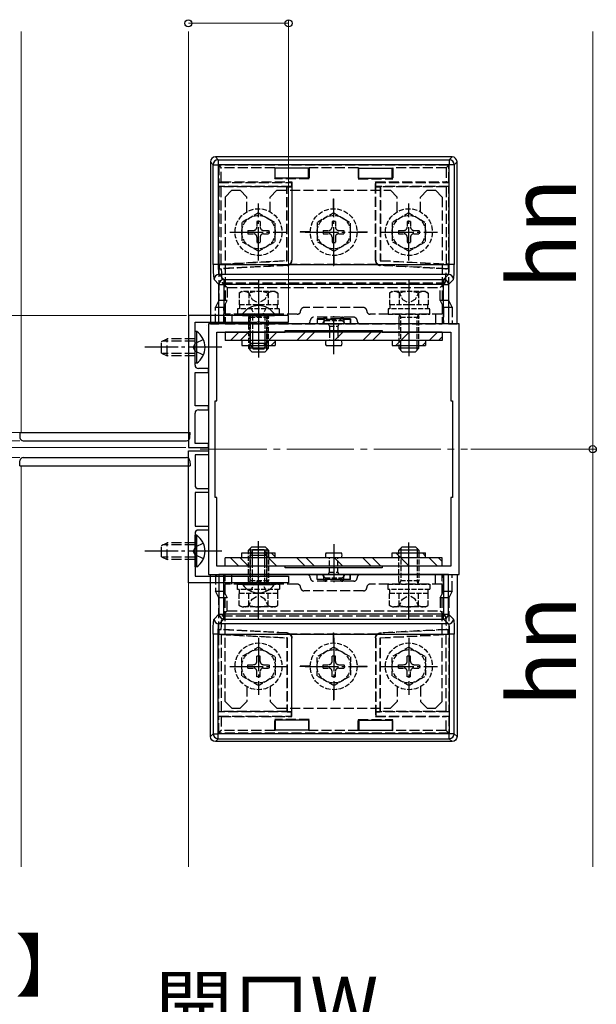
# Model space of a CAD drawing. Extents: x 175 to 1925, y 210 to 2823.
# Drawn here: x 875 to 1047, y 2268 to 2563 of the extents above; entities that cross this region are included whole.
import ezdxf

# ---------------------------------------------------------------- set-up
doc = ezdxf.new("R2010")
doc.units = 0
doc.linetypes.add('YCENTER_1', pattern=[13, 10, -1, 1, -1])
doc.linetypes.add('YHIDDEN_1', pattern=[4, 3, -1])
for name, color, linetype, lineweight in [('USER1', 3, 'CONTINUOUS', 13), ('YKK_11', 7, 'CONTINUOUS', 30), ('YKK_12', 2, 'CONTINUOUS', 13), ('YKK_13', 4, 'CONTINUOUS', 30), ('YKK_D', 6, 'CONTINUOUS', 13)]:
    doc.layers.add(name, color=color, linetype=linetype, lineweight=lineweight)
doc.styles.add('text-b', font='txt')

msp = doc.modelspace()

# ---------------------------------------------------------------- linework, layer by layer
at = {"layer": 'YKK_11', "linetype": 'ByBlock', "lineweight": -2, "ltscale": 0.5}
for p, q in [((925, 2474.34), (925, 2434.84)), ((955, 2474.34), (925, 2474.34)), ((955, 2472.34), (955, 2474.34)), ((927, 2465.3), (927, 2472.34)), ((927, 2472.34), (945.54, 2472.34)), ((1006, 2471.84), (931, 2471.84)), ((931, 2471.84), (931, 2396.84)), ((945.54, 2472.34), (945.73, 2472.46)), ((945.73, 2472.46), (946.27, 2472.46)), ((946.27, 2472.46), (946.46, 2472.34)), ((946.46, 2472.34), (955, 2472.34)), ((1006, 2396.84), (1006, 2471.84)), ((933.5, 2448.84), (933.5, 2469.34)), ((933.5, 2469.34), (954, 2469.34)), ((954, 2469.34), (954, 2469.84)), ((954, 2469.84), (983, 2469.84)), ((983, 2469.84), (983, 2469.34)), ((983, 2469.34), (1003.5, 2469.34)), ((1003.5, 2469.34), (1003.5, 2448.84)), ((926.88, 2465.12), (927, 2465.3)), ((926.88, 2464.57), (926.88, 2465.12)), ((927, 2464.38), (926.88, 2464.57)), ((927, 2459.54), (927, 2464.38)), ((931, 2458.54), (928, 2458.54)), ((931, 2457.34), (931, 2458.54)), ((927, 2447.34), (927, 2457.34)), ((927, 2457.34), (931, 2457.34)), ((931, 2447.34), (927, 2447.34)), ((931, 2446.14), (931, 2447.34)), ((933, 2419.84), (933, 2448.84)), ((933, 2448.84), (933.5, 2448.84)), ((1003.5, 2448.84), (1004, 2448.84)), ((1004, 2448.84), (1004, 2419.84)), ((927, 2436.04), (927, 2445.14)), ((928, 2446.14), (931, 2446.14)), ((925, 2434.84), (931, 2434.84)), ((931, 2436.04), (927, 2436.04)), ((931, 2434.84), (931, 2436.04)), ((925, 2394.34), (925, 2433.84)), ((925, 2433.84), (931, 2433.84)), ((931, 2432.64), (927, 2432.64)), ((927, 2432.64), (927, 2423.54)), ((931, 2433.84), (931, 2432.64)), ((931, 2421.34), (927, 2421.34)), ((927, 2421.34), (927, 2411.34)), ((928, 2422.54), (931, 2422.54)), ((931, 2422.54), (931, 2421.34)), ((933.5, 2419.84), (933, 2419.84)), ((933.5, 2399.34), (933.5, 2419.84)), ((1004, 2419.84), (1003.5, 2419.84)), ((1003.5, 2419.84), (1003.5, 2399.34)), ((927, 2411.34), (931, 2411.34)), ((931, 2411.34), (931, 2410.14)), ((927, 2409.14), (927, 2404.3)), ((931, 2410.14), (928, 2410.14)), ((927, 2404.3), (926.88, 2404.12)), ((926.88, 2404.12), (926.88, 2403.57)), ((926.88, 2403.57), (927, 2403.38)), ((927, 2403.38), (927, 2396.34)), ((954, 2399.34), (933.5, 2399.34)), ((954, 2398.84), (954, 2399.34)), ((1003.5, 2399.34), (983, 2399.34)), ((983, 2399.34), (983, 2398.84)), ((927, 2396.34), (945.54, 2396.34)), ((931, 2396.84), (1006, 2396.84)), ((945.54, 2396.34), (945.73, 2396.22)), ((946.27, 2396.22), (946.46, 2396.34)), ((946.46, 2396.34), (955, 2396.34)), ((983, 2398.84), (954, 2398.84)), ((955, 2396.34), (955, 2394.34)), ((955, 2394.34), (925, 2394.34)), ((945.73, 2396.22), (946.27, 2396.22))]:
    msp.add_line(p, q, dxfattribs=at)
for centre, start, end in [((928, 2459.54), 180, 270), ((928, 2445.14), 90, 180), ((928, 2423.54), 180, 270), ((928, 2409.14), 90, 180)]:
    msp.add_arc(centre, 1, start, end, dxfattribs=at)
at = {"layer": 'YKK_12', "ltscale": 0.5}
for p, q in [((875, 2559.34), (875, 2439.34)), ((925, 2559.34), (925, 2439.34)), ((875, 2439.34), (925, 2439.34)), ((875, 2429.34), (925, 2429.34)), ((875, 2309.34), (875, 2429.34)), ((925, 2309.34), (925, 2429.34))]:
    msp.add_line(p, q, dxfattribs=at)
at = {"layer": 'YKK_12', "linetype": 'YCENTER_1', "ltscale": 2}
msp.add_line((928.51, 2434.34), (1008.49, 2434.34), dxfattribs=at)
at = {"layer": 'YKK_13'}
for p, q in [((931.59, 2520.35), (931.59, 2471.84)), ((932.42, 2519.51), (931.59, 2520.35)), ((1003.91, 2521.84), (933.09, 2521.84)), ((933.09, 2521.84), (933.92, 2521.01)), ((933.92, 2521.01), (933.92, 2519.51)), ((933.92, 2521.01), (1003.08, 2521.01)), ((1003.08, 2521.01), (1003.91, 2521.84)), ((1003.08, 2521.01), (1003.08, 2519.51)), ((1005.41, 2520.35), (1004.58, 2519.51)), ((1005.41, 2471.84), (1005.41, 2520.35)), ((932.42, 2489.67), (932.42, 2519.51)), ((932.42, 2519.51), (933.92, 2519.51)), ((933.92, 2519.51), (933.92, 2489.67)), ((1003.08, 2519.51), (933.92, 2519.51)), ((961, 2518.43), (951, 2518.43)), ((951, 2515.43), (951, 2518.43)), ((961, 2515.43), (961, 2518.43)), ((976, 2518.43), (986, 2518.43)), ((976, 2515.43), (976, 2518.43)), ((986, 2515.43), (986, 2518.43)), ((1003.08, 2489.67), (1003.08, 2519.51)), ((1004.58, 2519.51), (1003.08, 2519.51)), ((1004.58, 2519.51), (1004.58, 2489.67)), ((961, 2515.43), (951, 2515.43)), ((976, 2515.43), (986, 2515.43)), ((933.92, 2489.67), (932.42, 2489.67)), ((933.92, 2489.67), (1003.08, 2489.67)), ((1004.58, 2489.67), (1003.08, 2489.67)), ((934.16, 2483.69), (932.68, 2485.17)), ((934.18, 2486.67), (935.66, 2485.19)), ((1002.82, 2486.67), (934.18, 2486.67)), ((935.66, 2485.19), (935.66, 2483.69)), ((935.66, 2485.19), (1001.34, 2485.19)), ((1001.34, 2485.19), (1002.82, 2486.67)), ((1001.34, 2485.19), (1001.34, 2483.69)), ((1004.32, 2485.17), (1002.84, 2483.69)), ((934.16, 2483.69), (935.66, 2483.69)), ((934.16, 2471.84), (934.16, 2483.69)), ((935.66, 2483.69), (935.66, 2471.84)), ((1001.34, 2483.69), (935.66, 2483.69)), ((1001.34, 2471.84), (1001.34, 2483.69)), ((1001.34, 2483.69), (1002.84, 2483.69)), ((1002.84, 2483.69), (1002.84, 2471.84)), ((941.25, 2474.85), (941.25, 2474.34)), ((941.25, 2474.85), (950.75, 2474.85)), ((941.25, 2474.34), (950.75, 2474.34)), ((950.75, 2474.85), (950.75, 2474.34)), ((930.5, 2471.34), (930.5, 2471.34)), ((931.59, 2471.84), (934.16, 2471.84)), ((935.66, 2471.84), (934.16, 2471.84)), ((1001.34, 2471.84), (935.66, 2471.84)), ((943.5, 2472.33), (943.5, 2471.83)), ((944.15, 2472.33), (944.15, 2471.83)), ((947.85, 2472.33), (947.85, 2471.83)), ((948.5, 2472.33), (948.5, 2471.83)), ((1002.84, 2471.84), (1001.34, 2471.84)), ((1002.84, 2471.84), (1005.41, 2471.84)), ((927.51, 2469.59), (927, 2469.59)), ((927, 2460.09), (927, 2469.59)), ((927.51, 2460.09), (927.51, 2469.59)), ((943.5, 2469.34), (943.5, 2466.05)), ((944.15, 2469.34), (944.15, 2464.66)), ((947.85, 2469.34), (947.85, 2464.66)), ((948.5, 2469.34), (948.5, 2466.05)), ((943.5, 2466.04), (948.5, 2466.04)), ((944.3, 2464.34), (943.5, 2466.04)), ((944.3, 2464.34), (947.7, 2464.34)), ((947.7, 2464.34), (948.5, 2466.04)), ((927.51, 2460.09), (927, 2460.09)), ((927.51, 2408.59), (927, 2408.59)), ((927, 2399.09), (927, 2408.59)), ((927.51, 2399.09), (927.51, 2408.59)), ((944.3, 2404.34), (943.5, 2402.64)), ((943.5, 2402.64), (948.5, 2402.64)), ((943.5, 2399.34), (943.5, 2402.63)), ((944.15, 2399.34), (944.15, 2404.02)), ((944.3, 2404.34), (947.7, 2404.34)), ((947.7, 2404.34), (948.5, 2402.64)), ((947.85, 2399.34), (947.85, 2404.02)), ((948.5, 2399.34), (948.5, 2402.63)), ((927.51, 2399.09), (927, 2399.09)), ((931.59, 2348.34), (931.59, 2396.84)), ((931.59, 2396.84), (934.16, 2396.84)), ((933.5, 2396.34), (933.5, 2396.84)), ((935.66, 2396.84), (934.16, 2396.84)), ((934.16, 2396.84), (934.16, 2385)), ((1001.34, 2396.84), (935.66, 2396.84)), ((935.66, 2385), (935.66, 2396.84)), ((943.5, 2396.35), (943.5, 2396.85)), ((944.15, 2396.35), (944.15, 2396.85)), ((947.85, 2396.35), (947.85, 2396.85)), ((948.5, 2396.35), (948.5, 2396.85)), ((1002.84, 2396.84), (1001.34, 2396.84)), ((1001.34, 2396.84), (1001.34, 2385)), ((1002.84, 2396.84), (1005.41, 2396.84)), ((1002.84, 2385), (1002.84, 2396.84)), ((1005.41, 2396.84), (1005.41, 2348.34)), ((941.25, 2393.83), (941.25, 2394.34)), ((941.25, 2394.34), (950.75, 2394.34)), ((941.25, 2393.83), (950.75, 2393.83)), ((950.75, 2393.83), (950.75, 2394.34)), ((934.16, 2385), (932.68, 2383.51)), ((934.16, 2385), (935.66, 2385)), ((935.66, 2383.5), (935.66, 2385)), ((1001.34, 2385), (935.66, 2385)), ((1001.34, 2383.5), (1001.34, 2385)), ((1001.34, 2385), (1002.84, 2385)), ((1004.32, 2383.51), (1002.84, 2385)), ((934.18, 2382.02), (935.66, 2383.5)), ((1002.82, 2382.02), (934.18, 2382.02)), ((935.66, 2383.5), (1001.34, 2383.5)), ((1001.34, 2383.5), (1002.82, 2382.02)), ((932.42, 2379.02), (932.42, 2349.17)), ((933.92, 2379.02), (932.42, 2379.02)), ((933.92, 2379.02), (1003.08, 2379.02)), ((933.92, 2349.17), (933.92, 2379.02)), ((1004.58, 2379.02), (1003.08, 2379.02)), ((1003.08, 2379.02), (1003.08, 2349.17)), ((1004.58, 2349.17), (1004.58, 2379.02)), ((951, 2353.26), (951, 2350.26)), ((961, 2353.26), (951, 2353.26)), ((961, 2353.26), (961, 2350.26)), ((976, 2353.26), (986, 2353.26)), ((976, 2353.26), (976, 2350.26)), ((986, 2353.26), (986, 2350.26)), ((932.42, 2349.17), (931.59, 2348.34)), ((932.42, 2349.17), (933.92, 2349.17)), ((1003.08, 2349.17), (933.92, 2349.17)), ((933.92, 2347.67), (933.92, 2349.17)), ((961, 2350.26), (951, 2350.26)), ((976, 2350.26), (986, 2350.26)), ((1003.08, 2347.67), (1003.08, 2349.17)), ((1004.58, 2349.17), (1003.08, 2349.17)), ((1005.41, 2348.34), (1004.58, 2349.17)), ((933.09, 2346.84), (933.92, 2347.67)), ((1003.91, 2346.84), (933.09, 2346.84)), ((933.92, 2347.67), (1003.08, 2347.67)), ((1003.08, 2347.67), (1003.91, 2346.84))]:
    msp.add_line(p, q, dxfattribs=at)
at = {"layer": 'YKK_13', "linetype": 'YHIDDEN_1'}
for p, q in [((934.09, 2519.34), (934.85, 2518.58)), ((934.09, 2519.34), (934.09, 2514.23)), ((1002.91, 2519.34), (934.09, 2519.34)), ((934.85, 2514.34), (934.85, 2518.58)), ((950.85, 2518.58), (934.85, 2518.58)), ((951, 2518.43), (950.85, 2518.58)), ((950.85, 2518.58), (950.85, 2515.27)), ((961, 2518.43), (961.15, 2518.58)), ((975.85, 2518.58), (961.15, 2518.58)), ((961.15, 2518.58), (961.15, 2515.27)), ((976, 2518.43), (975.85, 2518.58)), ((975.85, 2518.58), (975.85, 2515.27)), ((986, 2518.43), (986.15, 2518.58)), ((986.15, 2518.58), (986.15, 2515.27)), ((1002.15, 2518.58), (986.15, 2518.58)), ((1002.15, 2518.58), (1002.91, 2519.34)), ((1002.15, 2518.58), (1002.15, 2514.34)), ((1002.91, 2514.23), (1002.91, 2519.34)), ((934.09, 2514.23), (934.85, 2514.34)), ((934.09, 2514.23), (955.89, 2514.23)), ((934.85, 2514.34), (956, 2514.34)), ((950.85, 2515.27), (951, 2515.43)), ((961.15, 2515.27), (950.85, 2515.27)), ((955.89, 2514.23), (956, 2514.34)), ((955.89, 2514.23), (955.89, 2512.95)), ((956, 2514.34), (956, 2490.85)), ((961.15, 2515.27), (961, 2515.43)), ((975.85, 2515.27), (976, 2515.43)), ((975.85, 2515.27), (986.15, 2515.27)), ((981, 2490.85), (981, 2514.34)), ((981.11, 2514.23), (981, 2514.34)), ((981, 2514.34), (1002.15, 2514.34)), ((981.11, 2514.23), (1002.91, 2514.23)), ((981.11, 2512.95), (981.11, 2514.23)), ((986.15, 2515.27), (986, 2515.43)), ((1002.91, 2514.23), (1002.15, 2514.34)), ((934.09, 2512.95), (934.85, 2512.84)), ((955.89, 2512.95), (934.09, 2512.95)), ((934.09, 2512.95), (934.09, 2478.84)), ((954.5, 2512.84), (934.85, 2512.84)), ((934.85, 2489.81), (934.85, 2512.84)), ((938, 2511.84), (936, 2509.84)), ((938, 2511.84), (940.5, 2511.84)), ((940.5, 2511.84), (942.5, 2509.84)), ((951.5, 2511.84), (949.5, 2509.84)), ((951.5, 2511.84), (985.5, 2511.84)), ((954.58, 2512.93), (954.5, 2512.84)), ((954.5, 2490.84), (954.5, 2512.84)), ((954.58, 2490.76), (954.58, 2512.93)), ((954.58, 2512.93), (955.92, 2512.93)), ((955.92, 2512.93), (955.89, 2512.95)), ((955.92, 2512.93), (955.92, 2490.92)), ((981.11, 2512.95), (981.08, 2512.93)), ((981.08, 2512.93), (982.42, 2512.93)), ((981.08, 2490.92), (981.08, 2512.93)), ((1002.91, 2512.95), (981.11, 2512.95)), ((982.42, 2512.93), (982.5, 2512.84)), ((982.42, 2512.93), (982.42, 2490.76)), ((982.5, 2512.84), (982.5, 2490.84)), ((1002.15, 2512.84), (982.5, 2512.84)), ((985.5, 2511.84), (987.5, 2509.84)), ((996.5, 2511.84), (994.5, 2509.84)), ((996.5, 2511.84), (999, 2511.84)), ((999, 2511.84), (1001, 2509.84)), ((1002.91, 2512.95), (1002.15, 2512.84)), ((1002.15, 2512.84), (1002.15, 2489.81)), ((1002.91, 2478.84), (1002.91, 2512.95)), ((936, 2509.84), (936, 2471.84)), ((942.5, 2505.41), (942.5, 2509.84)), ((949.5, 2505.41), (949.5, 2509.84)), ((968.45, 2506.34), (968.45, 2509.34)), ((968.45, 2509.34), (968.55, 2509.34)), ((968.55, 2506.34), (968.55, 2509.34)), ((987.5, 2505.41), (987.5, 2509.84)), ((994.5, 2505.41), (994.5, 2509.84)), ((1001, 2509.84), (1001, 2471.84)), ((961.5, 2499.39), (958.5, 2499.39)), ((958.5, 2499.39), (958.5, 2499.29)), ((961.5, 2499.29), (958.5, 2499.29)), ((975.5, 2499.39), (978.5, 2499.39)), ((975.5, 2499.29), (978.5, 2499.29)), ((978.5, 2499.39), (978.5, 2499.29)), ((934.27, 2489.7), (954.58, 2490.76)), ((934.85, 2489.81), (954.5, 2490.84)), ((954.58, 2490.76), (954.5, 2490.84)), ((956, 2490.85), (955.92, 2490.92)), ((968.45, 2492.34), (968.45, 2489.34)), ((968.55, 2492.34), (968.55, 2489.34)), ((981.08, 2490.92), (981, 2490.85)), ((982.42, 2490.76), (982.5, 2490.84)), ((982.42, 2490.76), (1002.73, 2489.7)), ((982.5, 2490.84), (1002.15, 2489.81)), ((934.27, 2489.7), (934.85, 2489.81)), ((934.27, 2489.7), (934.27, 2488.37)), ((954.5, 2489.43), (934.27, 2488.37)), ((934.27, 2488.37), (934.86, 2488.31)), ((954.5, 2489.43), (954.58, 2489.35)), ((981.57, 2489.67), (955.43, 2489.67)), ((968.45, 2489.34), (968.55, 2489.34)), ((982.42, 2489.35), (982.5, 2489.43)), ((1002.73, 2488.37), (982.5, 2489.43)), ((1002.73, 2488.37), (1002.14, 2488.31)), ((1002.73, 2489.7), (1002.15, 2489.81)), ((1002.73, 2489.7), (1002.73, 2488.37)), ((936.6, 2482.75), (935.17, 2484.18)), ((935.17, 2484.18), (1001.83, 2484.18)), ((936.6, 2482.75), (1000.4, 2482.75)), ((936.6, 2482.75), (936.6, 2478.84)), ((1001.83, 2484.18), (1000.4, 2482.75)), ((1000.4, 2478.84), (1000.4, 2482.75)), ((934.09, 2478.84), (933.09, 2476.85)), ((936.6, 2478.84), (934.09, 2478.84)), ((935.6, 2476.85), (936.6, 2478.84)), ((1000.4, 2478.84), (1001.4, 2476.85)), ((1002.91, 2478.84), (1000.4, 2478.84)), ((1003.91, 2476.85), (1002.91, 2478.84)), ((933.09, 2476.85), (935.6, 2476.85)), ((933.09, 2471.84), (933.09, 2476.85)), ((935.6, 2471.84), (935.6, 2476.85)), ((946, 2477.14), (946, 2469.05)), ((977.4, 2476.74), (959.6, 2476.74)), ((991, 2477.14), (991, 2469.05)), ((1001.4, 2476.85), (1003.91, 2476.85)), ((1001.4, 2476.85), (1001.4, 2471.84)), ((1003.91, 2476.85), (1003.91, 2471.84)), ((957.6, 2474.74), (936, 2474.74)), ((938, 2474.74), (938, 2471.84)), ((974.5, 2473.84), (962.5, 2473.84)), ((965.5, 2473.34), (963.5, 2473.34)), ((963.5, 2473.34), (963.55, 2473.29)), ((963.5, 2473.34), (963.5, 2471.84)), ((963.55, 2473.29), (963.55, 2471.84)), ((963.55, 2473.29), (965.5, 2473.28)), ((965.5, 2473.29), (965.5, 2473.34)), ((965.5, 2473.28), (965.5, 2471.84)), ((965.5, 2473.28), (965.77, 2473.28)), ((966, 2473.34), (966, 2473.84)), ((966.23, 2473.28), (970.77, 2473.28)), ((970.5, 2473.34), (966.5, 2473.34)), ((966.5, 2473.29), (966.5, 2473.34)), ((970.5, 2473.29), (970.5, 2473.34)), ((971, 2473.34), (971, 2473.84)), ((971.23, 2473.28), (971.5, 2473.28)), ((971.5, 2473.29), (971.5, 2473.34)), ((973.5, 2473.34), (971.5, 2473.34)), ((971.5, 2473.28), (973.45, 2473.29)), ((971.5, 2473.28), (971.5, 2471.84)), ((973.45, 2473.29), (973.5, 2473.34)), ((973.45, 2473.29), (973.45, 2471.84)), ((973.5, 2473.34), (973.5, 2471.84)), ((1001, 2474.74), (979.4, 2474.74)), ((999, 2474.74), (999, 2471.84)), ((936, 2471.84), (1001, 2471.84)), ((917, 2466.54), (918.7, 2467.34)), ((918.7, 2462.34), (918.7, 2467.34)), ((927, 2467.34), (918.7, 2467.34)), ((929.5, 2467.19), (927.03, 2465.99)), ((917, 2463.14), (917, 2466.54)), ((927, 2466.69), (917.31, 2466.69)), ((927.03, 2465.99), (926.42, 2464.84)), ((927.03, 2463.7), (926.42, 2464.84)), ((917, 2463.14), (918.7, 2462.34)), ((927, 2463), (917.31, 2463)), ((927, 2462.34), (918.7, 2462.34)), ((929.5, 2462.49), (927.03, 2463.7)), ((917, 2405.54), (918.7, 2406.34)), ((917, 2402.14), (917, 2405.54)), ((927, 2405.69), (917.31, 2405.69)), ((918.7, 2401.34), (918.7, 2406.34)), ((927, 2406.34), (918.7, 2406.34)), ((929.5, 2406.19), (927.03, 2404.99)), ((927.03, 2404.99), (926.42, 2403.84)), ((927.03, 2402.7), (926.42, 2403.84)), ((929.5, 2401.49), (927.03, 2402.7)), ((917, 2402.14), (918.7, 2401.34)), ((927, 2402), (917.31, 2402)), ((927, 2401.34), (918.7, 2401.34)), ((946, 2391.55), (946, 2399.64)), ((991, 2391.55), (991, 2399.64)), ((933.09, 2396.84), (933.09, 2391.84)), ((935.6, 2396.84), (935.6, 2391.84)), ((936, 2358.84), (936, 2396.84)), ((936, 2396.84), (1001, 2396.84)), ((938, 2393.94), (938, 2396.84)), ((963.5, 2395.34), (963.5, 2396.84)), ((963.55, 2395.39), (963.55, 2396.84)), ((965.5, 2395.41), (965.5, 2396.84)), ((971.5, 2395.41), (971.5, 2396.84)), ((973.45, 2395.39), (973.45, 2396.84)), ((973.5, 2395.34), (973.5, 2396.84)), ((999, 2393.94), (999, 2396.84)), ((1001, 2358.84), (1001, 2396.84)), ((1001.4, 2391.84), (1001.4, 2396.84)), ((1003.91, 2391.84), (1003.91, 2396.84)), ((957.6, 2393.94), (936, 2393.94)), ((974.5, 2394.84), (962.5, 2394.84)), ((963.5, 2395.34), (963.55, 2395.39)), ((965.5, 2395.34), (963.5, 2395.34)), ((963.55, 2395.39), (965.5, 2395.41)), ((965.5, 2395.41), (965.77, 2395.41)), ((965.5, 2395.4), (965.5, 2395.34)), ((966, 2395.34), (966, 2394.84)), ((966.23, 2395.41), (970.77, 2395.41)), ((966.5, 2395.4), (966.5, 2395.34)), ((970.5, 2395.34), (966.5, 2395.34)), ((970.5, 2395.4), (970.5, 2395.34)), ((971, 2395.34), (971, 2394.84)), ((971.23, 2395.41), (971.5, 2395.41)), ((971.5, 2395.41), (973.45, 2395.39)), ((971.5, 2395.4), (971.5, 2395.34)), ((973.5, 2395.34), (971.5, 2395.34)), ((973.45, 2395.39), (973.5, 2395.34)), ((1001, 2393.94), (979.4, 2393.94)), ((933.09, 2391.84), (935.6, 2391.84)), ((934.09, 2389.84), (933.09, 2391.84)), ((935.6, 2391.84), (936.6, 2389.84)), ((977.4, 2391.94), (959.6, 2391.94)), ((1000.4, 2389.84), (1001.4, 2391.84)), ((1001.4, 2391.84), (1003.91, 2391.84)), ((1003.91, 2391.84), (1002.91, 2389.84)), ((936.6, 2389.84), (934.09, 2389.84)), ((934.09, 2355.73), (934.09, 2389.84)), ((936.6, 2385.93), (936.6, 2389.84)), ((1002.91, 2389.84), (1000.4, 2389.84)), ((1000.4, 2389.84), (1000.4, 2385.93)), ((1002.91, 2389.84), (1002.91, 2355.73)), ((936.6, 2385.93), (935.17, 2384.51)), ((935.17, 2384.51), (1001.83, 2384.51)), ((936.6, 2385.93), (1000.4, 2385.93)), ((1001.83, 2384.51), (1000.4, 2385.93)), ((934.27, 2380.32), (934.86, 2380.37)), ((954.5, 2379.26), (934.27, 2380.32)), ((934.27, 2378.99), (934.27, 2380.32)), ((934.27, 2378.99), (934.85, 2378.87)), ((934.27, 2378.99), (954.58, 2377.92)), ((934.85, 2378.87), (954.5, 2377.84)), ((934.85, 2378.87), (934.85, 2355.84)), ((954.5, 2379.26), (954.58, 2379.34)), ((981.57, 2379.02), (955.43, 2379.02)), ((968.45, 2376.34), (968.45, 2379.34)), ((968.45, 2379.34), (968.55, 2379.34)), ((968.55, 2376.34), (968.55, 2379.34)), ((982.42, 2379.34), (982.5, 2379.26)), ((982.42, 2377.92), (1002.73, 2378.99)), ((1002.73, 2380.32), (982.5, 2379.26)), ((982.5, 2377.84), (1002.15, 2378.87)), ((1002.73, 2380.32), (1002.14, 2380.37)), ((1002.73, 2378.99), (1002.15, 2378.87)), ((1002.15, 2355.84), (1002.15, 2378.87)), ((1002.73, 2378.99), (1002.73, 2380.32)), ((954.58, 2377.92), (954.5, 2377.84)), ((954.5, 2377.84), (954.5, 2355.84)), ((954.58, 2377.92), (954.58, 2355.76)), ((956, 2377.84), (955.92, 2377.76)), ((955.92, 2355.76), (955.92, 2377.76)), ((956, 2354.34), (956, 2377.84)), ((981, 2377.84), (981, 2354.34)), ((981.08, 2377.76), (981, 2377.84)), ((981.08, 2377.76), (981.08, 2355.76)), ((982.42, 2377.92), (982.5, 2377.84)), ((982.42, 2355.76), (982.42, 2377.92)), ((982.5, 2355.84), (982.5, 2377.84)), ((961.5, 2369.39), (958.5, 2369.39)), ((958.5, 2369.29), (958.5, 2369.39)), ((961.5, 2369.29), (958.5, 2369.29)), ((975.5, 2369.39), (978.5, 2369.39)), ((975.5, 2369.29), (978.5, 2369.29)), ((978.5, 2369.29), (978.5, 2369.39)), ((942.5, 2363.28), (942.5, 2358.84)), ((949.5, 2363.28), (949.5, 2358.84)), ((968.45, 2362.34), (968.45, 2359.34)), ((968.55, 2362.34), (968.55, 2359.34)), ((987.5, 2363.28), (987.5, 2358.84)), ((994.5, 2363.28), (994.5, 2358.84)), ((938, 2356.84), (936, 2358.84)), ((940.5, 2356.84), (942.5, 2358.84)), ((951.5, 2356.84), (949.5, 2358.84)), ((968.45, 2359.34), (968.55, 2359.34)), ((985.5, 2356.84), (987.5, 2358.84)), ((996.5, 2356.84), (994.5, 2358.84)), ((999, 2356.84), (1001, 2358.84)), ((934.09, 2355.73), (934.85, 2355.84)), ((955.89, 2355.73), (934.09, 2355.73)), ((954.5, 2355.84), (934.85, 2355.84)), ((938, 2356.84), (940.5, 2356.84)), ((951.5, 2356.84), (985.5, 2356.84)), ((954.58, 2355.76), (954.5, 2355.84)), ((954.58, 2355.76), (955.92, 2355.76)), ((955.92, 2355.76), (955.89, 2355.73)), ((955.89, 2354.45), (955.89, 2355.73)), ((981.11, 2355.73), (981.08, 2355.76)), ((981.08, 2355.76), (982.42, 2355.76)), ((1002.91, 2355.73), (981.11, 2355.73)), ((981.11, 2355.73), (981.11, 2354.45)), ((982.42, 2355.76), (982.5, 2355.84)), ((1002.15, 2355.84), (982.5, 2355.84)), ((996.5, 2356.84), (999, 2356.84)), ((1002.91, 2355.73), (1002.15, 2355.84)), ((934.09, 2354.45), (934.85, 2354.34)), ((934.09, 2349.34), (934.09, 2354.45)), ((934.09, 2354.45), (955.89, 2354.45)), ((934.85, 2354.34), (934.85, 2350.11)), ((934.85, 2354.34), (956, 2354.34)), ((950.85, 2353.41), (951, 2353.26)), ((961.15, 2353.41), (950.85, 2353.41)), ((950.85, 2350.11), (950.85, 2353.41)), ((955.89, 2354.45), (956, 2354.34)), ((961.15, 2353.41), (961, 2353.26)), ((961.15, 2350.11), (961.15, 2353.41)), ((975.85, 2353.41), (976, 2353.26)), ((975.85, 2353.41), (986.15, 2353.41)), ((975.85, 2350.11), (975.85, 2353.41)), ((981.11, 2354.45), (981, 2354.34)), ((981, 2354.34), (1002.15, 2354.34)), ((981.11, 2354.45), (1002.91, 2354.45)), ((986.15, 2353.41), (986, 2353.26)), ((986.15, 2350.11), (986.15, 2353.41)), ((1002.91, 2354.45), (1002.15, 2354.34)), ((1002.15, 2350.11), (1002.15, 2354.34)), ((1002.91, 2354.45), (1002.91, 2349.34)), ((934.09, 2349.34), (934.85, 2350.11)), ((1002.91, 2349.34), (934.09, 2349.34)), ((950.85, 2350.11), (934.85, 2350.11)), ((951, 2350.26), (950.85, 2350.11)), ((961, 2350.26), (961.15, 2350.11)), ((975.85, 2350.11), (961.15, 2350.11)), ((976, 2350.26), (975.85, 2350.11)), ((986, 2350.26), (986.15, 2350.11)), ((1002.15, 2350.11), (986.15, 2350.11)), ((1002.15, 2350.11), (1002.91, 2349.34))]:
    msp.add_line(p, q, dxfattribs=at)
at = {"layer": 'YKK_13', "linetype": 'YCENTER_1'}
for p, q in [((946, 2490.81), (946, 2507.88)), ((968.5, 2490.81), (968.5, 2507.88)), ((991, 2490.81), (991, 2507.88)), ((937.43, 2499.34), (954.57, 2499.34)), ((959.93, 2499.34), (977.07, 2499.34)), ((982.43, 2499.34), (999.57, 2499.34)), ((946, 2485.24), (946, 2461.83)), ((991, 2485.24), (991, 2461.83)), ((946, 2479.84), (946, 2461.84)), ((968.5, 2462.76), (968.5, 2474.14)), ((935, 2464.84), (912, 2464.84)), ((946, 2383.44), (946, 2406.85)), ((946, 2388.84), (946, 2406.84)), ((968.5, 2405.92), (968.5, 2394.54)), ((991, 2383.44), (991, 2406.85)), ((935, 2403.84), (912, 2403.84)), ((946, 2377.88), (946, 2360.81)), ((968.5, 2377.88), (968.5, 2360.81)), ((991, 2377.88), (991, 2360.81)), ((937.43, 2369.34), (954.57, 2369.34)), ((959.93, 2369.34), (977.07, 2369.34)), ((982.43, 2369.34), (999.57, 2369.34))]:
    msp.add_line(p, q, dxfattribs=at)
at = {"layer": 'YKK_13', "linetype": 'YHIDDEN_1', "ltscale": 0.5}
for p, q in [((946, 2505.09), (941, 2502.21)), ((945.5, 2502.49), (945.5, 2500.84)), ((946.5, 2502.49), (945.5, 2502.49)), ((946, 2505.09), (951, 2502.21)), ((946.5, 2502.49), (946.5, 2500.84)), ((968.5, 2505.09), (963.5, 2502.21)), ((968, 2502.49), (968, 2500.84)), ((969, 2502.49), (968, 2502.49)), ((968.5, 2505.09), (973.5, 2502.21)), ((969, 2502.49), (969, 2500.84)), ((991, 2505.09), (986, 2502.21)), ((990.5, 2502.49), (990.5, 2500.84)), ((991.5, 2502.49), (990.5, 2502.49)), ((991, 2505.09), (996, 2502.21)), ((991.5, 2502.49), (991.5, 2500.84)), ((941, 2502.21), (941, 2496.48)), ((942.85, 2499.84), (944.5, 2499.84)), ((942.85, 2499.84), (942.85, 2498.84)), ((947.5, 2499.84), (949.15, 2499.84)), ((949.15, 2498.84), (949.15, 2499.84)), ((951, 2496.48), (951, 2502.21)), ((963.5, 2502.21), (963.5, 2496.48)), ((965.35, 2499.84), (967, 2499.84)), ((965.35, 2499.84), (965.35, 2498.84)), ((970, 2499.84), (971.65, 2499.84)), ((971.65, 2498.84), (971.65, 2499.84)), ((973.5, 2496.48), (973.5, 2502.21)), ((986, 2502.21), (986, 2496.48)), ((987.85, 2499.84), (989.5, 2499.84)), ((987.85, 2499.84), (987.85, 2498.84)), ((992.5, 2499.84), (994.15, 2499.84)), ((994.15, 2498.84), (994.15, 2499.84)), ((996, 2496.48), (996, 2502.21)), ((942.85, 2498.84), (944.5, 2498.84)), ((945.5, 2497.84), (945.5, 2496.19)), ((946.5, 2497.84), (946.5, 2496.19)), ((947.5, 2498.84), (949.15, 2498.84)), ((965.35, 2498.84), (967, 2498.84)), ((968, 2497.84), (968, 2496.19)), ((969, 2497.84), (969, 2496.19)), ((970, 2498.84), (971.65, 2498.84)), ((987.85, 2498.84), (989.5, 2498.84)), ((990.5, 2497.84), (990.5, 2496.19)), ((991.5, 2497.84), (991.5, 2496.19)), ((992.5, 2498.84), (994.15, 2498.84)), ((946, 2493.59), (941, 2496.48)), ((945.5, 2496.19), (946.5, 2496.19)), ((946, 2493.59), (951, 2496.48)), ((968.5, 2493.59), (963.5, 2496.48)), ((968, 2496.19), (969, 2496.19)), ((968.5, 2493.59), (973.5, 2496.48)), ((991, 2493.59), (986, 2496.48)), ((990.5, 2496.19), (991.5, 2496.19)), ((991, 2493.59), (996, 2496.48)), ((941, 2481.54), (940.23, 2481.1)), ((940.23, 2481.1), (940.23, 2477.54)), ((951, 2481.54), (941, 2481.54)), ((942.95, 2481.55), (944.1, 2479.19)), ((943.11, 2481.1), (943.11, 2477.54)), ((944.1, 2479.19), (946, 2478.18)), ((947.9, 2479.19), (946, 2478.18)), ((949.05, 2481.55), (947.9, 2479.19)), ((948.89, 2481.1), (948.89, 2477.54)), ((951, 2481.54), (951.77, 2481.1)), ((951.77, 2481.1), (951.77, 2477.54)), ((986, 2481.54), (985.23, 2481.1)), ((985.23, 2481.1), (985.23, 2477.54)), ((996, 2481.54), (986, 2481.54)), ((987.95, 2481.55), (989.1, 2479.19)), ((988.11, 2481.1), (988.11, 2477.54)), ((989.1, 2479.19), (991, 2478.18)), ((992.9, 2479.19), (991, 2478.18)), ((994.05, 2481.55), (992.9, 2479.19)), ((993.89, 2481.1), (993.89, 2477.54)), ((996, 2481.54), (996.77, 2481.1)), ((996.77, 2481.1), (996.77, 2477.54)), ((952.25, 2476.34), (939.75, 2476.34)), ((939.75, 2476.34), (939.75, 2474.74)), ((951.77, 2477.54), (940.23, 2477.54)), ((940.3, 2477.54), (940.3, 2476.34)), ((943.65, 2476.84), (944.85, 2474.37)), ((948.35, 2476.84), (947.14, 2474.37)), ((951.7, 2476.34), (951.7, 2477.54)), ((952.25, 2474.74), (952.25, 2476.34)), ((997.25, 2476.34), (984.75, 2476.34)), ((984.75, 2476.34), (984.75, 2474.74)), ((996.77, 2477.54), (985.23, 2477.54)), ((985.3, 2477.54), (985.3, 2476.34)), ((996.7, 2476.34), (996.7, 2477.54)), ((997.25, 2474.74), (997.25, 2476.34)), ((939.75, 2474.74), (952.25, 2474.74)), ((943.2, 2474.66), (943, 2473.72)), ((943, 2473.72), (943, 2465.34)), ((949, 2473.72), (943, 2473.72)), ((943.2, 2474.74), (943.2, 2474.66)), ((943.2, 2474.66), (943.54, 2473.72)), ((943.5, 2474.34), (943.5, 2472.33)), ((943.54, 2465.34), (943.54, 2473.72)), ((944.15, 2474.34), (944.15, 2472.33)), ((944.85, 2474.37), (946, 2473.76)), ((947.14, 2474.37), (946, 2473.76)), ((947.85, 2474.34), (947.85, 2472.33)), ((948.8, 2474.66), (948.46, 2473.72)), ((948.46, 2465.34), (948.46, 2473.72)), ((948.5, 2474.34), (948.5, 2472.33)), ((948.8, 2474.74), (948.8, 2474.66)), ((948.8, 2474.66), (949, 2473.72)), ((949, 2465.34), (949, 2473.72)), ((984.75, 2474.74), (997.25, 2474.74)), ((988.2, 2474.66), (988, 2473.72)), ((988, 2473.72), (988, 2465.34)), ((994, 2473.72), (988, 2473.72)), ((988.2, 2474.74), (988.2, 2474.66)), ((988.2, 2474.66), (988.54, 2473.72)), ((988.54, 2465.34), (988.54, 2473.72)), ((993.8, 2474.66), (993.46, 2473.72)), ((993.46, 2465.34), (993.46, 2473.72)), ((993.8, 2474.74), (993.8, 2474.66)), ((993.8, 2474.66), (994, 2473.72)), ((994, 2465.34), (994, 2473.72)), ((943.5, 2471.83), (943.5, 2469.33)), ((944.15, 2471.83), (944.15, 2469.33)), ((947.85, 2471.83), (947.85, 2469.33)), ((948.5, 2471.83), (948.5, 2469.33)), ((965.25, 2472.19), (965.45, 2471.84)), ((965.45, 2471.84), (971.55, 2471.84)), ((965.98, 2472.84), (971.02, 2472.84)), ((966.85, 2471.84), (967.25, 2471.14)), ((967.25, 2471.14), (969.75, 2471.14)), ((967.25, 2471.14), (967.25, 2466.84)), ((970.15, 2471.84), (969.75, 2471.14)), ((969.75, 2471.14), (969.75, 2466.84)), ((971.55, 2471.84), (971.75, 2472.19)), ((943, 2394.96), (943, 2403.34)), ((943.54, 2403.34), (943.54, 2394.96)), ((948.46, 2403.34), (948.46, 2394.96)), ((949, 2403.34), (949, 2394.96)), ((988, 2394.96), (988, 2403.34)), ((988.54, 2403.34), (988.54, 2394.96)), ((993.46, 2403.34), (993.46, 2394.96)), ((994, 2403.34), (994, 2394.96)), ((943.5, 2396.85), (943.5, 2399.35)), ((944.15, 2396.85), (944.15, 2399.35)), ((947.85, 2396.85), (947.85, 2399.35)), ((948.5, 2396.85), (948.5, 2399.35)), ((967.25, 2397.54), (967.25, 2401.84)), ((969.75, 2397.54), (969.75, 2401.84)), ((943.5, 2394.34), (943.5, 2396.35)), ((944.15, 2394.34), (944.15, 2396.35)), ((947.85, 2394.34), (947.85, 2396.35)), ((948.5, 2394.34), (948.5, 2396.35)), ((965.25, 2396.49), (965.45, 2396.84)), ((965.45, 2396.84), (971.55, 2396.84)), ((966.85, 2396.84), (967.25, 2397.54)), ((967.25, 2397.54), (969.75, 2397.54)), ((970.15, 2396.84), (969.75, 2397.54)), ((971.55, 2396.84), (971.75, 2396.49)), ((939.75, 2392.34), (939.75, 2393.94)), ((939.75, 2393.94), (952.25, 2393.94)), ((949, 2394.96), (943, 2394.96)), ((943.2, 2394.02), (943, 2394.96)), ((943.2, 2394.02), (943.54, 2394.96)), ((943.2, 2393.94), (943.2, 2394.02)), ((943.65, 2391.84), (944.85, 2394.31)), ((944.85, 2394.31), (946, 2394.92)), ((947.14, 2394.31), (946, 2394.92)), ((948.35, 2391.84), (947.14, 2394.31)), ((948.8, 2394.02), (948.46, 2394.96)), ((948.8, 2394.02), (949, 2394.96)), ((948.8, 2393.94), (948.8, 2394.02)), ((952.25, 2393.94), (952.25, 2392.34)), ((965.98, 2395.84), (971.02, 2395.84)), ((984.75, 2392.34), (984.75, 2393.94)), ((984.75, 2393.94), (997.25, 2393.94)), ((994, 2394.96), (988, 2394.96)), ((988.2, 2394.02), (988, 2394.96)), ((988.2, 2394.02), (988.54, 2394.96)), ((988.2, 2393.94), (988.2, 2394.02)), ((993.8, 2394.02), (993.46, 2394.96)), ((993.8, 2394.02), (994, 2394.96)), ((993.8, 2393.94), (993.8, 2394.02)), ((997.25, 2393.94), (997.25, 2392.34)), ((952.25, 2392.34), (939.75, 2392.34)), ((951.77, 2391.14), (940.23, 2391.14)), ((940.23, 2387.59), (940.23, 2391.14)), ((940.3, 2391.14), (940.3, 2392.34)), ((943.11, 2387.59), (943.11, 2391.14)), ((944.1, 2389.5), (946, 2390.51)), ((947.9, 2389.5), (946, 2390.51)), ((948.89, 2387.59), (948.89, 2391.14)), ((951.7, 2392.34), (951.7, 2391.14)), ((951.77, 2387.59), (951.77, 2391.14)), ((997.25, 2392.34), (984.75, 2392.34)), ((996.77, 2391.14), (985.23, 2391.14)), ((985.23, 2387.59), (985.23, 2391.14)), ((985.3, 2391.14), (985.3, 2392.34)), ((988.11, 2387.59), (988.11, 2391.14)), ((989.1, 2389.5), (991, 2390.51)), ((992.9, 2389.5), (991, 2390.51)), ((993.89, 2387.59), (993.89, 2391.14)), ((996.7, 2392.34), (996.7, 2391.14)), ((996.77, 2387.59), (996.77, 2391.14)), ((941, 2387.14), (940.23, 2387.59)), ((942.95, 2387.14), (944.1, 2389.5)), ((949.05, 2387.14), (947.9, 2389.5)), ((951, 2387.14), (951.77, 2387.59)), ((986, 2387.14), (985.23, 2387.59)), ((987.95, 2387.14), (989.1, 2389.5)), ((994.05, 2387.14), (992.9, 2389.5)), ((996, 2387.14), (996.77, 2387.59)), ((951, 2387.14), (941, 2387.14)), ((996, 2387.14), (986, 2387.14)), ((946, 2375.09), (941, 2372.21)), ((946, 2375.09), (951, 2372.21)), ((968.5, 2375.09), (963.5, 2372.21)), ((968.5, 2375.09), (973.5, 2372.21)), ((991, 2375.09), (986, 2372.21)), ((991, 2375.09), (996, 2372.21)), ((941, 2366.48), (941, 2372.21)), ((942.85, 2369.84), (944.5, 2369.84)), ((942.85, 2368.84), (942.85, 2369.84)), ((945.5, 2370.84), (945.5, 2372.49)), ((945.5, 2372.49), (946.5, 2372.49)), ((946.5, 2370.84), (946.5, 2372.49)), ((947.5, 2369.84), (949.15, 2369.84)), ((949.15, 2369.84), (949.15, 2368.84)), ((951, 2372.21), (951, 2366.48)), ((963.5, 2366.48), (963.5, 2372.21)), ((965.35, 2369.84), (967, 2369.84)), ((965.35, 2368.84), (965.35, 2369.84)), ((968, 2370.84), (968, 2372.49)), ((968, 2372.49), (969, 2372.49)), ((969, 2370.84), (969, 2372.49)), ((970, 2369.84), (971.65, 2369.84)), ((971.65, 2369.84), (971.65, 2368.84)), ((973.5, 2372.21), (973.5, 2366.48)), ((986, 2366.48), (986, 2372.21)), ((987.85, 2369.84), (989.5, 2369.84)), ((987.85, 2368.84), (987.85, 2369.84)), ((990.5, 2370.84), (990.5, 2372.49)), ((990.5, 2372.49), (991.5, 2372.49)), ((991.5, 2370.84), (991.5, 2372.49)), ((992.5, 2369.84), (994.15, 2369.84)), ((994.15, 2369.84), (994.15, 2368.84)), ((996, 2372.21), (996, 2366.48)), ((942.85, 2368.84), (944.5, 2368.84)), ((945.5, 2366.19), (945.5, 2367.84)), ((946.5, 2366.19), (946.5, 2367.84)), ((947.5, 2368.84), (949.15, 2368.84)), ((965.35, 2368.84), (967, 2368.84)), ((968, 2366.19), (968, 2367.84)), ((969, 2366.19), (969, 2367.84)), ((970, 2368.84), (971.65, 2368.84)), ((987.85, 2368.84), (989.5, 2368.84)), ((990.5, 2366.19), (990.5, 2367.84)), ((991.5, 2366.19), (991.5, 2367.84)), ((992.5, 2368.84), (994.15, 2368.84)), ((946, 2363.59), (941, 2366.48)), ((946.5, 2366.19), (945.5, 2366.19)), ((946, 2363.59), (951, 2366.48)), ((968.5, 2363.59), (963.5, 2366.48)), ((969, 2366.19), (968, 2366.19)), ((968.5, 2363.59), (973.5, 2366.48)), ((991, 2363.59), (986, 2366.48)), ((991.5, 2366.19), (990.5, 2366.19)), ((991, 2363.59), (996, 2366.48))]:
    msp.add_line(p, q, dxfattribs=at)
at = {"layer": 'YKK_13', "ltscale": 0.5}
for p, q in [((1001, 2469.34), (936, 2469.34)), ((936, 2469.34), (936, 2466.84)), ((937.63, 2466.84), (940.13, 2469.34)), ((940.46, 2466.84), (942.96, 2469.34)), ((947.45, 2465.34), (951.45, 2469.34)), ((957.43, 2466.84), (959.93, 2469.34)), ((960.26, 2466.84), (962.76, 2469.34)), ((968.75, 2466.84), (971.25, 2469.34)), ((977.23, 2466.84), (979.73, 2469.34)), ((980.06, 2466.84), (982.56, 2469.34)), ((987.04, 2465.34), (991.04, 2469.34)), ((997.03, 2466.84), (999.53, 2469.34)), ((999.86, 2466.84), (1001, 2467.99)), ((1001, 2469.34), (1001, 2466.84)), ((1001, 2466.84), (936, 2466.84)), ((941, 2466.84), (941, 2465.34)), ((941, 2465.34), (951, 2465.34)), ((943, 2465.34), (943, 2464.54)), ((949, 2464.54), (943, 2464.54)), ((943, 2464.54), (944, 2463.54)), ((943.54, 2464), (943.54, 2465.34)), ((949, 2464.54), (948, 2463.54)), ((948.46, 2464), (948.46, 2465.34)), ((949, 2464.54), (949, 2465.34)), ((949.77, 2465.34), (951, 2466.57)), ((951, 2466.84), (951, 2465.34)), ((970.8, 2466.84), (966.2, 2466.84)), ((966.24, 2465.34), (970.8, 2465.34)), ((986, 2466.84), (986, 2465.34)), ((986, 2465.34), (996, 2465.34)), ((988, 2465.34), (988, 2464.54)), ((994, 2464.54), (988, 2464.54)), ((988, 2464.54), (989, 2463.54)), ((988.54, 2464), (988.54, 2465.34)), ((994, 2464.54), (993, 2463.54)), ((993.46, 2464), (993.46, 2465.34)), ((994, 2464.54), (994, 2465.34)), ((995.03, 2465.34), (996, 2466.31)), ((996, 2466.84), (996, 2465.34)), ((944, 2463.54), (948, 2463.54)), ((989, 2463.54), (993, 2463.54)), ((874.54, 2439.34), (874.62, 2437.79)), ((874.54, 2439.34), (875.54, 2439.34)), ((875.54, 2439.34), (924.54, 2439.34)), ((924.54, 2439.34), (925.54, 2439.34)), ((925.46, 2437.79), (925.54, 2439.34)), ((875.62, 2436.84), (924.46, 2436.84)), ((875.62, 2431.84), (924.46, 2431.84)), ((874.54, 2429.34), (874.62, 2430.9)), ((874.54, 2429.34), (875.54, 2429.34)), ((875.54, 2429.34), (924.54, 2429.34)), ((924.54, 2429.34), (925.54, 2429.34)), ((925.46, 2430.9), (925.54, 2429.34)), ((943, 2404.14), (944, 2405.14)), ((944, 2405.14), (948, 2405.14)), ((949, 2404.14), (948, 2405.14)), ((988, 2404.14), (989, 2405.14)), ((989, 2405.14), (993, 2405.14)), ((994, 2404.14), (993, 2405.14)), ((941, 2403.34), (951, 2403.34)), ((941, 2401.84), (941, 2403.34)), ((943, 2403.34), (943, 2404.14)), ((949, 2404.14), (943, 2404.14)), ((943.54, 2404.68), (943.54, 2403.34)), ((947.45, 2403.34), (951.45, 2399.34)), ((948.46, 2404.68), (948.46, 2403.34)), ((949, 2404.14), (949, 2403.34)), ((949.77, 2403.34), (951, 2402.12)), ((951, 2401.84), (951, 2403.34)), ((966.24, 2403.34), (970.8, 2403.34)), ((986, 2401.84), (986, 2403.34)), ((986, 2403.34), (996, 2403.34)), ((987.04, 2403.34), (991.04, 2399.34)), ((988, 2403.34), (988, 2404.14)), ((994, 2404.14), (988, 2404.14)), ((988.54, 2404.68), (988.54, 2403.34)), ((993.46, 2404.68), (993.46, 2403.34)), ((994, 2404.14), (994, 2403.34)), ((995.03, 2403.34), (996, 2402.37)), ((996, 2401.84), (996, 2403.34)), ((1001, 2401.84), (936, 2401.84)), ((936, 2399.34), (936, 2401.84)), ((1001, 2399.34), (936, 2399.34)), ((937.63, 2401.84), (940.13, 2399.34)), ((940.46, 2401.84), (942.96, 2399.34)), ((957.43, 2401.84), (959.93, 2399.34)), ((960.26, 2401.84), (962.76, 2399.34)), ((970.8, 2401.84), (966.2, 2401.84)), ((968.75, 2401.84), (971.25, 2399.34)), ((977.23, 2401.84), (979.73, 2399.34)), ((980.06, 2401.84), (982.56, 2399.34)), ((997.03, 2401.84), (999.53, 2399.34)), ((999.86, 2401.84), (1001, 2400.7)), ((1001, 2399.34), (1001, 2401.84))]:
    msp.add_line(p, q, dxfattribs=at)
at = {"layer": 'YKK_13', "linetype": 'YHIDDEN_1', "ltscale": 0.5}
for centre, radius in [((946, 2499.34), 7), ((968.5, 2499.34), 7), ((991, 2499.34), 7), ((946, 2499.34), 5), ((968.5, 2499.34), 5), ((991, 2499.34), 5), ((946, 2369.34), 7), ((968.5, 2369.34), 7), ((991, 2369.34), 7), ((946, 2369.34), 5), ((968.5, 2369.34), 5), ((991, 2369.34), 5)]:
    msp.add_circle(centre, radius, dxfattribs=at)
at = {"layer": 'YKK_13'}
for centre, radius, start, end in [((933.92, 2519.51), 1.5, 90.2497, 179.7503), ((1003.08, 2519.51), 1.5, 0.2497, 89.7503), ((934.18, 2485.17), 1.5, 90.2497, 179.7503), ((935.67, 2483.68), 1.5, 90.2497, 179.7503), ((1001.33, 2483.68), 1.5, 0.2497, 89.7503), ((1002.82, 2485.17), 1.5, 0.2497, 89.7503), ((946, 2471.57), 5.77, 34.651, 145.349), ((924.23, 2464.84), 5.77, 304.651, 55.349), ((924.23, 2403.84), 5.77, 304.651, 55.349), ((946, 2397.12), 5.77, 214.651, 325.349), ((935.67, 2385), 1.5, 180.2497, 269.7503), ((1001.33, 2385), 1.5, 270.2497, 359.7503), ((934.18, 2383.52), 1.5, 180.2497, 269.7503), ((1002.82, 2383.52), 1.5, 270.2497, 359.7503), ((933.92, 2349.18), 1.5, 180.2497, 269.7503), ((1003.08, 2349.18), 1.5, 270.2497, 359.7503)]:
    msp.add_arc(centre, radius, start, end, dxfattribs=at)
at = {"layer": 'YKK_13', "linetype": 'YHIDDEN_1', "ltscale": 0.5}
for centre, radius, start, end in [((944.5, 2500.84), 1, 270, 0), ((947.5, 2500.84), 1, 180, 270), ((967, 2500.84), 1, 270, 0), ((970, 2500.84), 1, 180, 270), ((989.5, 2500.84), 1, 270, 0), ((992.5, 2500.84), 1, 180, 270), ((944.5, 2497.84), 1, 0, 90), ((947.5, 2497.84), 1, 90, 180), ((967, 2497.84), 1, 0, 90), ((970, 2497.84), 1, 90, 180), ((989.5, 2497.84), 1, 0, 90), ((992.5, 2497.84), 1, 90, 180), ((941.67, 2478.99), 2.56, 55.6171, 124.3829), ((946, 2471.99), 9.55, 72.4128, 107.5872), ((950.33, 2478.99), 2.56, 55.6171, 124.3829), ((986.67, 2478.99), 2.56, 55.6171, 124.3829), ((991, 2471.99), 9.55, 72.4128, 107.5872), ((995.33, 2478.99), 2.56, 55.6171, 124.3829), ((968.5, 2469.28), 4.37, 125.2323, 138.0884), ((968.5, 2469.28), 4.37, 41.9114, 54.7676), ((968.5, 2399.41), 4.37, 221.9116, 234.7677), ((968.5, 2399.41), 4.37, 305.2324, 318.0886), ((941.67, 2389.7), 2.56, 235.6171, 304.3829), ((946, 2396.7), 9.55, 252.4128, 287.5872), ((950.33, 2389.7), 2.56, 235.6171, 304.3829), ((986.67, 2389.7), 2.56, 235.6171, 304.3829), ((991, 2396.7), 9.55, 252.4128, 287.5872), ((995.33, 2389.7), 2.56, 235.6171, 304.3829), ((944.5, 2370.84), 1, 270, 0), ((947.5, 2370.84), 1, 180, 270), ((967, 2370.84), 1, 270, 0), ((970, 2370.84), 1, 180, 270), ((989.5, 2370.84), 1, 270, 0), ((992.5, 2370.84), 1, 180, 270), ((944.5, 2367.84), 1, 0, 90), ((947.5, 2367.84), 1, 90, 180), ((967, 2367.84), 1, 0, 90), ((970, 2367.84), 1, 90, 180), ((989.5, 2367.84), 1, 0, 90), ((992.5, 2367.84), 1, 90, 180)]:
    msp.add_arc(centre, radius, start, end, dxfattribs=at)
at = {"layer": 'YKK_13', "linetype": 'YHIDDEN_1'}
for centre, radius, start, end in [((959.6, 2475.74), 1, 90, 180), ((977.4, 2475.74), 1, 0, 90), ((957.6, 2475.74), 1, 270, 0), ((962.5, 2472.84), 1, 90, 180), ((966, 2473.34), 0.5, 90, 180), ((966, 2473.34), 0.5, 0, 90), ((971, 2473.34), 0.5, 90, 180), ((971, 2473.34), 0.5, 0, 90), ((974.5, 2472.84), 1, 0, 90), ((979.4, 2475.74), 1, 180, 270), ((960.5, 2472.84), 1, 270, 0), ((976.5, 2472.84), 1, 180, 270), ((960.5, 2395.84), 1, 0, 90), ((976.5, 2395.84), 1, 90, 180), ((957.6, 2392.94), 1, 0, 90), ((962.5, 2395.84), 1, 180, 270), ((966, 2395.34), 0.5, 180, 270), ((966, 2395.34), 0.5, 270, 0), ((971, 2395.34), 0.5, 180, 270), ((971, 2395.34), 0.5, 270, 0), ((974.5, 2395.84), 1, 270, 0), ((979.4, 2392.94), 1, 90, 180), ((959.6, 2392.94), 1, 180, 270), ((977.4, 2392.94), 1, 270, 0)]:
    msp.add_arc(centre, radius, start, end, dxfattribs=at)
at = {"layer": 'YKK_13', "ltscale": 0.5}
for centre, radius, start, end in [((967.5, 2466.09), 1.5, 150.0001, 209.9999), ((969.5, 2466.09), 1.5, 330.0001, 29.9999), ((875.62, 2437.84), 1, 183, 270), ((924.46, 2437.84), 1, 270, 357), ((875.62, 2430.84), 1, 90, 177), ((924.46, 2430.84), 1, 3, 90), ((967.5, 2402.59), 1.5, 150.0001, 209.9999), ((969.5, 2402.59), 1.5, 330.0001, 29.9999)]:
    msp.add_arc(centre, radius, start, end, dxfattribs=at)
at = {"layer": 'YKK_13'}
for centre, major_axis, ratio, start_param, end_param in [((933.09, 2520.34), (-1.06, 1.06), 0.99628, 5.499651, 7.06672), ((1003.91, 2520.34), (1.06, 1.06), 0.99628, 5.499651, 7.06672), ((932.7, 2489.67), (0, 4.5), 0.061163, 1.570796, 3.080506), ((934.19, 2489.67), (0, 3), 0.091744, 1.570796, 3.080506), ((1002.81, 2489.67), (0, 3), 0.091744, 3.202679, 4.712389), ((1004.3, 2489.67), (0, 4.5), 0.061163, 3.202679, 4.712389)]:
    msp.add_ellipse(centre, major_axis=major_axis, ratio=ratio, start_param=start_param, end_param=end_param, dxfattribs=at)
at = {"layer": 'YKK_13', "linetype": 'YHIDDEN_1'}
for centre, major_axis, ratio, start_param, end_param in [((954.42, 2490.92), (1.09, -1.03), 0.999928, 5.524003, 7.042367), ((954.5, 2490.85), (1.09, -1.03), 0.999928, 6.142126, 7.042367), ((982.5, 2490.85), (-1.09, -1.03), 0.999928, 5.524003, 6.424244), ((982.58, 2490.92), (-1.09, -1.03), 0.999928, 5.524003, 7.042367), ((961.65, 2489.67), (104.95, 5.5), 0.000457, 1.638227, 1.828876), ((935.19, 2489.67), (0, 5.5), 0.061163, 1.820161, 3.080506), ((975.35, 2489.67), (104.95, -5.5), 0.000457, 1.312717, 1.503366), ((1001.81, 2489.67), (0, 5.5), 0.061163, 3.202679, 4.463024), ((966, 2473.29), (0.5, 0), 0.019861, 3.141593, 4.223631), ((966, 2472.78), (0, 0.559), 0.894427, 0, 0.488758), ((966, 2472.78), (0, -0.559), 0.894427, 2.652835, 3.141593), ((966, 2473.29), (0.5, 0), 0.019861, 5.201147, 6.283185), ((971, 2473.29), (0.5, 0), 0.019861, 3.141593, 4.223631), ((971, 2472.78), (0, 0.559), 0.894427, 0, 0.488758), ((971, 2472.78), (0, -0.559), 0.894427, 2.652835, 3.141593), ((971, 2473.29), (0.5, 0), 0.019861, 5.201147, 6.283185)]:
    msp.add_ellipse(centre, major_axis=major_axis, ratio=ratio, start_param=start_param, end_param=end_param, dxfattribs=at)
at = {"layer": 'YKK_13', "linetype": 'YHIDDEN_1', "extrusion": (0, 0, -1)}
for centre, major_axis, ratio, start_param, end_param in [((966, 2395.4), (0.5, 0), 0.019861, 3.141593, 4.223631), ((966, 2395.9), (0, -0.559), 0.894427, 0, 0.488758), ((966, 2395.9), (0, 0.559), 0.894427, 2.652835, 3.141593), ((966, 2395.4), (0.5, 0), 0.019861, 5.201147, 6.283185), ((971, 2395.4), (0.5, 0), 0.019861, 3.141593, 4.223631), ((971, 2395.9), (0, -0.559), 0.894427, 0, 0.488758), ((971, 2395.9), (0, 0.559), 0.894427, 2.652835, 3.141593), ((971, 2395.4), (0.5, 0), 0.019861, 5.201147, 6.283185), ((935.19, 2379.02), (0, -5.5), 0.061163, 1.820161, 3.080506), ((1001.81, 2379.02), (0, -5.5), 0.061163, 3.202679, 4.463024), ((961.65, 2379.02), (104.95, -5.5), 0.000457, 1.638227, 1.828876), ((954.42, 2377.76), (1.09, 1.03), 0.999928, 5.524003, 7.042367), ((954.5, 2377.84), (1.09, 1.03), 0.999928, 6.142126, 7.042367), ((982.5, 2377.84), (-1.09, 1.03), 0.999928, 5.524003, 6.424244), ((982.58, 2377.76), (-1.09, 1.03), 0.999928, 5.524003, 7.042367), ((975.35, 2379.02), (104.95, 5.5), 0.000457, 1.312717, 1.503366)]:
    msp.add_ellipse(centre, major_axis=major_axis, ratio=ratio, start_param=start_param, end_param=end_param, dxfattribs=at)
at = {"layer": 'YKK_13', "extrusion": (0, 0, -1)}
for centre, major_axis, ratio, start_param, end_param in [((932.7, 2379.02), (0, -4.5), 0.061163, 1.570796, 3.080506), ((934.19, 2379.02), (0, -3), 0.091744, 1.570796, 3.080506), ((1002.81, 2379.02), (0, -3), 0.091744, 3.202679, 4.712389), ((1004.3, 2379.02), (0, -4.5), 0.061163, 3.202679, 4.712389), ((933.09, 2348.35), (-1.06, -1.06), 0.99628, 5.499651, 7.06672), ((1003.91, 2348.35), (1.06, -1.06), 0.99628, 5.499651, 7.06672)]:
    msp.add_ellipse(centre, major_axis=major_axis, ratio=ratio, start_param=start_param, end_param=end_param, dxfattribs=at)
at = {"layer": 'YKK_13', "linetype": 'YHIDDEN_1'}
for points in [[(954.58, 2489.35), (954.73, 2489.36), (954.88, 2489.39), (955.17, 2489.5), (955.31, 2489.57), (955.43, 2489.67)], [(981.57, 2489.67), (981.69, 2489.57), (981.82, 2489.5), (982.11, 2489.39), (982.27, 2489.36), (982.42, 2489.35)], [(954.58, 2379.34), (954.73, 2379.33), (954.88, 2379.3), (955.17, 2379.19), (955.31, 2379.11), (955.43, 2379.02)], [(981.57, 2379.02), (981.69, 2379.11), (981.82, 2379.19), (982.11, 2379.3), (982.27, 2379.33), (982.42, 2379.34)]]:
    msp.add_open_spline(points, degree=3, knots=[0, 0, 0, 0, 0.5, 0.5, 1, 1, 1, 1], dxfattribs=at)
at = {"layer": 'YKK_D'}
for p, q in [((925, 2561.84), (955, 2561.84)), ((955, 2475.04), (955, 2562.84)), ((1046, 2559.34), (1046, 2434.34)), ((924.5, 2474.34), (794, 2474.34)), ((874.54, 2439.34), (755, 2439.34)), ((924.3, 2434.84), (794, 2434.84)), ((874.62, 2436.84), (834, 2436.84)), ((874.62, 2431.84), (834, 2431.84)), ((1009.49, 2434.34), (1047, 2434.34)), ((1009.49, 2434.34), (1047, 2434.34)), ((1046, 2434.34), (1046, 2309.34))]:
    msp.add_line(p, q, dxfattribs=at)
at = {"layer": 'YKK_D', "linetype": 'ByBlock', "lineweight": -2}
for centre in [(925, 2561.84), (955, 2561.84), (1046, 2434.34), (1046, 2434.34)]:
    msp.add_circle(centre, 1.07, dxfattribs=at)

# ---------------------------------------------------------------- texts
at = {"layer": 'USER1', "style": 'text-b'}
msp.add_text('【パターンB】', height=15, dxfattribs=at).set_placement((757.44, 2272.27))
at = {"layer": 'YKK_D', "style": 'text-b'}
for p in [(1041, 2482.3), (1041, 2357.3)]:
    msp.add_text('hn', height=20, rotation=90, dxfattribs=at).set_placement(p)
msp.add_text('開口W', height=17, dxfattribs=at).set_placement((915.1, 2259.41))

doc.saveas('drawing.dxf')
